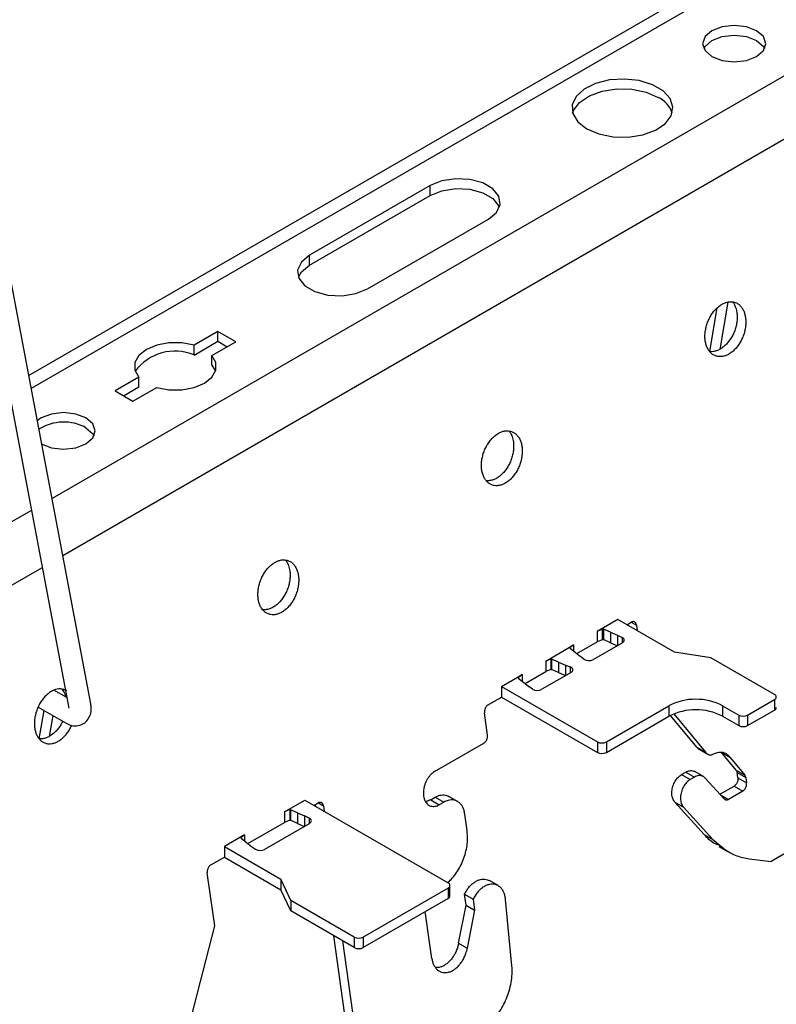
# Model space of a CAD drawing. Units: inches. Extents: x 0 to 66, y -3.2 to 36.
# Drawn here: x 40.6 to 42.1, y 30.7 to 32.6 of the extents above; entities that cross this region are included whole.
import ezdxf

# ---------------------------------------------------------------- set-up
doc = ezdxf.new("R2010")
doc.units = ezdxf.units.IN
doc.header["$MEASUREMENT"] = 0
doc.layers.add('HD-4', color=3, linetype='Continuous')

msp = doc.modelspace()

# ---------------------------------------------------------------- linework, layer by layer
at = {"layer": 'HD-4'}
for p, q in [((43.9513, 33.838), (40.6278, 31.9194)), ((43.9513, 33.8103), (40.6325, 31.8944)), ((43.9513, 33.578), (40.6721, 31.6849)), ((43.9513, 33.4568), (40.6928, 31.5756)), ((40.7461, 31.2932), (40.5314, 32.4293)), ((40.4959, 32.3859), (40.704, 31.2852)), ((41.3934, 32.2815), (41.1632, 32.1486)), ((41.3934, 32.2627), (41.3934, 32.2815)), ((41.1632, 32.1299), (41.3934, 32.2627)), ((41.274, 32.0846), (41.5042, 32.2175)), ((41.1632, 32.1299), (41.1632, 32.1486)), ((41.9267, 31.965), (41.9407, 32.0486)), ((41.9606, 32.0594), (41.9455, 31.9693)), ((40.9884, 32.0034), (40.9431, 31.9772)), ((41.0225, 31.9837), (40.9884, 32.0034)), ((40.9884, 31.9847), (40.9884, 32.0034)), ((40.9431, 31.9585), (40.9884, 31.9847)), ((40.9431, 31.9585), (40.9431, 31.9772)), ((40.9772, 31.9575), (41.0225, 31.9837)), ((40.9884, 31.9847), (41.0063, 31.9743)), ((40.9772, 31.9388), (40.9772, 31.9575)), ((40.9772, 31.9388), (40.9841, 31.9276)), ((40.8376, 31.9163), (40.7923, 31.8902)), ((40.8376, 31.8976), (40.8376, 31.9163)), ((40.8085, 31.8808), (40.8376, 31.8976)), ((40.7923, 31.8902), (40.8264, 31.8705)), ((40.8264, 31.8705), (40.8717, 31.8967)), ((40.6328, 31.6622), (40.5817, 31.6328)), ((40.6388, 31.5445), (37.1738, 29.5442)), ((40.6534, 31.5529), (40.6388, 31.5445)), ((41.751, 31.4542), (41.7117, 31.4315)), ((41.8589, 31.392), (41.751, 31.4542)), ((41.7683, 31.4442), (41.7766, 31.449)), ((41.7767, 31.4491), (41.7866, 31.4434)), ((41.7215, 31.4356), (41.7117, 31.4315)), ((41.7117, 31.4315), (41.7117, 31.4115)), ((41.7217, 31.4356), (41.7215, 31.4356)), ((41.7215, 31.4356), (41.7215, 31.4156)), ((41.7225, 31.4361), (41.7217, 31.4356)), ((41.7217, 31.4356), (41.7217, 31.4156)), ((41.7225, 31.4361), (41.7236, 31.4358)), ((41.7225, 31.4361), (41.7225, 31.4161)), ((41.737, 31.4299), (41.7236, 31.4358)), ((41.7236, 31.4358), (41.7236, 31.4158)), ((41.737, 31.4299), (41.7504, 31.4242)), ((41.737, 31.4299), (41.737, 31.4099)), ((41.7716, 31.4423), (41.7711, 31.4458)), ((41.7866, 31.4434), (41.7881, 31.4328)), ((41.6731, 31.3893), (41.7117, 31.4115)), ((41.76, 31.4097), (41.7046, 31.3777)), ((41.7215, 31.4156), (41.7117, 31.4115)), ((41.7217, 31.4156), (41.7215, 31.4156)), ((41.7225, 31.4161), (41.7217, 31.4156)), ((41.7225, 31.4161), (41.7236, 31.4158)), ((41.737, 31.4099), (41.7236, 31.4158)), ((41.737, 31.4099), (41.7504, 31.4042)), ((41.7504, 31.4242), (41.7592, 31.42)), ((41.7504, 31.4242), (41.7504, 31.4042)), ((41.7592, 31.42), (41.7592, 31.4093)), ((41.6136, 31.3749), (41.6668, 31.4056)), ((41.6668, 31.4056), (41.6596, 31.3999)), ((41.6596, 31.3999), (41.6597, 31.3998)), ((41.6597, 31.3998), (41.6601, 31.3992)), ((41.6601, 31.3992), (41.6704, 31.3914)), ((41.6668, 31.4056), (41.6668, 31.3938)), ((41.6704, 31.3914), (41.6802, 31.3837)), ((41.9288, 31.3812), (41.8589, 31.392)), ((41.6235, 31.379), (41.6136, 31.3749)), ((41.6136, 31.3749), (41.6136, 31.3549)), ((41.6237, 31.379), (41.6235, 31.379)), ((41.6235, 31.379), (41.6235, 31.359)), ((41.6237, 31.379), (41.6248, 31.3788)), ((41.6237, 31.379), (41.6237, 31.359)), ((41.6382, 31.3728), (41.6248, 31.3788)), ((41.6248, 31.3788), (41.6248, 31.3588)), ((41.6382, 31.3728), (41.6516, 31.3672)), ((41.6382, 31.3728), (41.6382, 31.3528)), ((41.6861, 31.3787), (41.6802, 31.3837)), ((42.0498, 31.3113), (41.9288, 31.3812)), ((41.5743, 31.3322), (41.6136, 31.3549)), ((41.6619, 31.3531), (41.6065, 31.3211)), ((41.6235, 31.359), (41.6136, 31.3549)), ((41.6237, 31.359), (41.6235, 31.359)), ((41.6237, 31.359), (41.6248, 31.3588)), ((41.6382, 31.3528), (41.6248, 31.3588)), ((41.6382, 31.3528), (41.6516, 31.3472)), ((41.6516, 31.3672), (41.6602, 31.3638)), ((41.6516, 31.3672), (41.6516, 31.3472)), ((41.6602, 31.3638), (41.6602, 31.3521)), ((41.5294, 31.3263), (41.5687, 31.349)), ((41.5616, 31.3432), (41.5609, 31.3428)), ((41.5609, 31.3428), (41.5612, 31.3421)), ((41.5612, 31.3421), (41.5715, 31.3344)), ((41.5687, 31.349), (41.5616, 31.3433)), ((41.5616, 31.3433), (41.5616, 31.3432)), ((41.5616, 31.3432), (41.5616, 31.3416)), ((41.5687, 31.349), (41.5687, 31.3362)), ((41.5715, 31.3344), (41.5814, 31.3266)), ((40.7002, 31.3052), (40.6757, 31.3194)), ((41.5294, 31.3263), (41.7122, 31.2207)), ((41.5294, 31.3263), (41.5294, 31.3063)), ((41.5887, 31.3216), (41.5814, 31.3266)), ((41.5038, 31.2915), (41.5294, 31.3063)), ((41.5294, 31.3063), (41.7122, 31.2007)), ((41.9987, 31.2719), (42.0498, 31.3014)), ((42.0498, 31.3014), (42.0498, 31.2814)), ((40.6456, 31.2872), (40.6991, 31.2563)), ((40.6479, 31.2268), (40.6569, 31.2807)), ((41.7293, 31.2207), (41.8486, 31.2896)), ((41.8486, 31.2896), (41.8486, 31.2696)), ((41.9509, 31.2896), (41.9816, 31.2719)), ((41.9509, 31.2896), (41.9509, 31.2696)), ((41.9987, 31.2519), (42.0498, 31.2814)), ((40.6734, 31.2712), (40.6667, 31.2311)), ((41.5027, 31.2338), (41.4967, 31.276)), ((41.7293, 31.2007), (41.8486, 31.2696)), ((41.9019, 31.2107), (41.8516, 31.2712)), ((41.8578, 31.2741), (41.9183, 31.2012)), ((41.9509, 31.2696), (41.9816, 31.2519)), ((41.9816, 31.2719), (41.9816, 31.2519)), ((41.9987, 31.2719), (41.9987, 31.2519)), ((41.4018, 31.1642), (41.4956, 31.2184)), ((41.7122, 31.2207), (41.7122, 31.2007)), ((41.7293, 31.2207), (41.7293, 31.2007)), ((41.9019, 31.2107), (41.9183, 31.2012)), ((41.9058, 31.207), (41.9222, 31.1975)), ((41.9488, 31.2008), (41.9652, 31.1913)), ((41.9768, 31.1671), (41.9488, 31.2008)), ((41.9652, 31.1913), (41.9932, 31.1576)), ((41.9768, 31.1671), (41.9932, 31.1576)), ((41.8728, 31.1586), (41.8808, 31.1632)), ((41.8728, 31.1586), (41.8892, 31.1491)), ((41.8808, 31.1632), (41.8973, 31.1537)), ((41.8973, 31.1537), (41.8892, 31.1491)), ((41.9142, 31.1547), (41.8978, 31.1642)), ((41.954, 31.112), (41.9179, 31.1517)), ((41.9786, 31.1625), (41.9951, 31.153)), ((41.9801, 31.1521), (41.9786, 31.1625)), ((41.9801, 31.1521), (41.9965, 31.1426)), ((41.9951, 31.153), (41.9965, 31.1426)), ((41.9459, 31.1209), (41.973, 31.1366)), ((41.973, 31.1366), (41.9895, 31.1271)), ((41.1157, 31.0875), (41.1542, 31.1097)), ((41.1542, 31.1097), (41.4275, 30.952)), ((41.3943, 31.1104), (41.4028, 31.1153)), ((41.3943, 31.1104), (41.4107, 31.1009)), ((41.4028, 31.1153), (41.4192, 31.1058)), ((41.4453, 31.1073), (41.4289, 31.1168)), ((41.9468, 31.12), (41.962, 31.1112)), ((41.9895, 31.1271), (41.962, 31.1112)), ((41.1255, 31.0916), (41.1157, 31.0875)), ((41.1257, 31.0915), (41.1255, 31.0916)), ((41.1255, 31.0916), (41.1255, 31.0716)), ((41.1257, 31.0915), (41.1268, 31.0913)), ((41.1257, 31.0915), (41.1257, 31.0715)), ((41.1402, 31.0854), (41.1268, 31.0913)), ((41.1268, 31.0913), (41.1268, 31.0713)), ((41.1716, 31.0997), (41.1798, 31.1045)), ((41.1748, 31.0978), (41.1743, 31.1013)), ((41.18, 31.1045), (41.1898, 31.0989)), ((41.1898, 31.0989), (41.1913, 31.0883)), ((41.4192, 31.1058), (41.4107, 31.1009)), ((41.8599, 31.1058), (41.8763, 31.0963)), ((41.916, 31.0442), (41.8599, 31.1058)), ((41.8763, 31.0963), (41.9324, 31.0347)), ((41.1157, 31.0875), (41.1157, 31.0674)), ((41.1255, 31.0716), (41.1157, 31.0674)), ((41.1257, 31.0715), (41.1255, 31.0716)), ((41.1257, 31.0715), (41.1268, 31.0713)), ((41.1402, 31.0654), (41.1268, 31.0713)), ((41.1402, 31.0854), (41.1536, 31.0797)), ((41.1402, 31.0854), (41.1402, 31.0654)), ((41.1624, 31.0754), (41.1536, 31.0797)), ((41.1536, 31.0797), (41.1536, 31.0597)), ((41.1624, 31.0754), (41.1624, 31.0647)), ((41.4637, 31.0517), (41.4593, 31.0833)), ((41.0457, 31.0271), (41.1157, 31.0674)), ((41.0779, 31.016), (41.1632, 31.0652)), ((41.1402, 31.0654), (41.1536, 31.0597)), ((41.0394, 31.0434), (41.0008, 31.0211)), ((41.0394, 31.0434), (41.0322, 31.0377)), ((41.0322, 31.0377), (41.0323, 31.0376)), ((41.0323, 31.0376), (41.0326, 31.037)), ((41.0326, 31.037), (41.043, 31.0292)), ((41.0394, 31.0434), (41.0394, 31.0316)), ((41.916, 31.0442), (41.9324, 31.0347)), ((42.1457, 31.0519), (42.0434, 30.9929)), ((41.0008, 31.0211), (41.1087, 30.9589)), ((41.0008, 31.0211), (41.0008, 31.0011)), ((41.043, 31.0292), (41.0528, 31.0215)), ((41.0528, 31.0215), (41.0601, 31.0164)), ((41.944, 31.0214), (41.9604, 31.0119)), ((40.9752, 30.9864), (41.0008, 31.0011)), ((41.0008, 31.0011), (41.1087, 30.9388)), ((42.0017, 30.998), (42.0434, 30.9929)), ((40.9823, 30.8703), (40.9681, 30.9709)), ((41.1274, 30.9185), (41.1087, 30.9589)), ((41.1087, 30.9589), (41.1087, 30.9388)), ((41.4275, 30.9421), (41.2655, 30.8486)), ((41.4275, 30.9421), (41.4275, 30.9221)), ((41.431, 30.9271), (41.431, 30.9471)), ((41.5228, 30.9467), (41.5063, 30.9562)), ((41.1274, 30.8985), (41.1087, 30.9388)), ((41.4275, 30.9221), (41.2655, 30.8286)), ((41.4587, 30.9303), (41.4752, 30.9208)), ((41.4617, 30.9092), (41.4587, 30.9303)), ((41.2484, 30.8486), (41.1274, 30.9185)), ((41.1274, 30.9185), (41.1274, 30.8985)), ((41.4476, 30.8368), (41.4617, 30.9092)), ((41.4617, 30.9092), (41.4781, 30.8997)), ((41.4752, 30.9208), (41.4781, 30.8997)), ((41.5491, 30.794), (41.537, 30.9205)), ((41.2484, 30.8286), (41.1274, 30.8985)), ((41.3966, 30.8076), (41.384, 30.8971)), ((41.4781, 30.8997), (41.4641, 30.8273)), ((40.919, 30.6243), (40.9823, 30.8703)), ((41.2452, 30.5967), (41.2095, 30.8511)), ((41.2484, 30.8486), (41.2484, 30.8286)), ((41.2655, 30.8486), (41.2655, 30.8286)), ((41.2259, 30.8416), (41.2616, 30.5872)), ((41.4476, 30.8368), (41.4641, 30.8273))]:
    msp.add_line(p, q, dxfattribs=at)
at = {"layer": 'HD-4', "flags": 128}
for points in [[(41.9305, 32.5275), (41.95, 32.52), (41.9731, 32.5173), (41.9962, 32.52), (42.0157, 32.5275), (42.0288, 32.5388), (42.0334, 32.5521), (42.0288, 32.5655), (42.0157, 32.5768), (41.9962, 32.5843), (41.9731, 32.587), (41.95, 32.5843), (41.9305, 32.5768), (41.9174, 32.5655), (41.9128, 32.5521), (41.9174, 32.5388), (41.9305, 32.5275)], [(41.915, 32.5428), (41.9174, 32.5468), (41.9305, 32.5581), (41.95, 32.5656), (41.9731, 32.5682), (41.9962, 32.5656), (42.0157, 32.5581)], [(42.0157, 32.5581), (42.0288, 32.5468), (42.0312, 32.5428)], [(41.6918, 32.3897), (41.7149, 32.3799), (41.742, 32.3744), (41.7708, 32.3738), (41.7985, 32.3781), (41.8229, 32.3869), (41.8416, 32.3995), (41.8531, 32.4147), (41.8563, 32.4312), (41.851, 32.4475), (41.8376, 32.4622), (41.8172, 32.4739), (41.7918, 32.4817), (41.7636, 32.4847), (41.735, 32.4829), (41.7086, 32.4763), (41.6868, 32.4654), (41.6715, 32.4514), (41.6641, 32.4353), (41.6652, 32.4188), (41.6747, 32.4031), (41.6918, 32.3897)], [(41.6649, 32.4198), (41.6668, 32.4248), (41.6783, 32.44), (41.697, 32.4526), (41.7214, 32.4614), (41.7492, 32.4657), (41.7779, 32.4651), (41.805, 32.4596), (41.8282, 32.4498)], [(41.5042, 32.2175), (41.5198, 32.2303), (41.5268, 32.2455), (41.5245, 32.2612), (41.513, 32.2754), (41.4937, 32.2865), (41.4691, 32.2932), (41.4419, 32.2945), (41.4157, 32.2905), (41.3934, 32.2815)], [(41.3934, 32.2627), (41.4157, 32.2718), (41.4419, 32.2758), (41.4691, 32.2745), (41.4937, 32.2678), (41.513, 32.2567), (41.5245, 32.2425), (41.5255, 32.2401)], [(41.1632, 32.1486), (41.1476, 32.1357), (41.1405, 32.1205), (41.1429, 32.1049), (41.1544, 32.0906), (41.1736, 32.0795), (41.1983, 32.0729), (41.2254, 32.0715), (41.2517, 32.0756), (41.274, 32.0846)], [(41.1419, 32.1072), (41.1476, 32.117), (41.1632, 32.1299)], [(40.9431, 31.9772), (40.9197, 31.9816), (40.8952, 31.9816), (40.8718, 31.9773), (40.852, 31.9689), (40.8376, 31.9575), (40.83, 31.944), (40.83, 31.9298), (40.8376, 31.9163)], [(40.8717, 31.8967), (40.8951, 31.8923), (40.9196, 31.8922), (40.943, 31.8966), (40.9628, 31.9049), (40.9772, 31.9164), (40.9848, 31.9299), (40.9848, 31.9441), (40.9772, 31.9575)], [(40.6516, 31.7893), (40.6712, 31.7817), (40.6943, 31.7791), (40.7173, 31.7817), (40.7369, 31.7893), (40.75, 31.8006), (40.7546, 31.8139), (40.75, 31.8272), (40.7369, 31.8385), (40.7173, 31.846), (40.6943, 31.8487), (40.6712, 31.846), (40.6516, 31.8385), (40.6441, 31.8332)], [(40.7369, 31.8198), (40.75, 31.8085), (40.7523, 31.8045)], [(41.76, 31.4097), (41.7615, 31.4108), (41.7627, 31.4121), (41.7633, 31.4135), (41.7635, 31.4149), (41.7631, 31.4164), (41.7622, 31.4177), (41.7609, 31.4189), (41.7592, 31.42)], [(41.6619, 31.3531), (41.6635, 31.3543), (41.6647, 31.3556), (41.6653, 31.3571), (41.6654, 31.3587), (41.6648, 31.3601), (41.6638, 31.3615), (41.6622, 31.3628), (41.6602, 31.3638)], [(41.1632, 31.0652), (41.1647, 31.0663), (41.1659, 31.0676), (41.1665, 31.069), (41.1667, 31.0704), (41.1663, 31.0718), (41.1655, 31.0732), (41.1641, 31.0744), (41.1624, 31.0754)]]:
    msp.add_lwpolyline(points, dxfattribs=at)
at = {"layer": 'HD-4'}
for centre, radius, start, end in [((41.8066, 32.4034), 0.0511, 18.6166, 65.065), ((40.9065, 31.8717), 0.0942, 67.1775, 143.6054), ((40.6945, 31.7418), 0.0888, 61.4722, 122.2323), ((41.6961, 31.3935), 0.0178, 235.7531, 298.1646), ((41.598, 31.3373), 0.0183, 239.439, 297.689), ((41.8998, 31.1909), 0.1112, 62.6114, 117.3886), ((42.048, 31.3064), 0.00526, 290.7479, 69.2521), ((41.8998, 31.1709), 0.1112, 62.6114, 117.3886), ((42.0473, 31.2869), 0.00606, 294.3523, 354.325), ((41.9901, 31.2884), 0.0185, 242.6164, 297.3836), ((41.9901, 31.2684), 0.0185, 242.6164, 297.3836), ((41.7207, 31.2372), 0.0185, 242.5907, 297.4054), ((41.7207, 31.2172), 0.0185, 242.5907, 297.4054), ((41.0694, 31.0321), 0.0183, 239.4369, 297.6875), ((41.4256, 30.9471), 0.00526, 290.7962, 69.2038), ((41.425, 30.9277), 0.00607, 294.3777, 354.2996), ((41.257, 30.8651), 0.0185, 242.5902, 297.4098), ((41.257, 30.8451), 0.0185, 242.5902, 297.4098)]:
    msp.add_arc(centre, radius, start, end, dxfattribs=at)
for points, knots in [([(41.9946, 32.0299), (41.9941, 32.0325), (41.9932, 32.0376), (41.9905, 32.0443), (41.9869, 32.0501), (41.9824, 32.0547), (41.9773, 32.058), (41.9715, 32.0599), (41.9653, 32.0604), (41.9589, 32.0594), (41.9524, 32.057), (41.946, 32.0532), (41.9399, 32.0482), (41.9343, 32.0421), (41.9292, 32.035), (41.9249, 32.0271), (41.9215, 32.0188), (41.919, 32.0101), (41.9175, 32.0014), (41.9171, 31.9928), (41.9178, 31.9847), (41.9196, 31.9772), (41.9223, 31.9705), (41.926, 31.9649), (41.9306, 31.9604), (41.9358, 31.9573), (41.9416, 31.9555), (41.9478, 31.9552), (41.9542, 31.9563), (41.9607, 31.9589), (41.9671, 31.9628), (41.9732, 31.9679), (41.9788, 31.9742), (41.9838, 31.9813), (41.988, 31.9892), (41.9913, 31.9976), (41.9937, 32.0063), (41.995, 32.0147), (41.9954, 32.0227), (41.9949, 32.0275), (41.9946, 32.0299)], [0, 0, 0, 0, 0.0264619, 0.0529247, 0.0793875, 0.1058543, 0.1323132, 0.1587795, 0.1852292, 0.2116935, 0.2381573, 0.2646154, 0.2910881, 0.3175518, 0.3440031, 0.3704682, 0.3969303, 0.4233978, 0.4498549, 0.4763165, 0.5027784, 0.5292395, 0.5557045, 0.5821604, 0.6086297, 0.6350895, 0.6615486, 0.6880174, 0.7144739, 0.7409367, 0.7674028, 0.7938592, 0.820329, 0.8467884, 0.8732446, 0.8997133, 0.9261737, 0.9526337, 0.976053, 1, 1, 1, 1]), ([(41.9699, 32.0598), (41.9709, 32.0584), (41.9733, 32.0553), (41.9763, 32.0485), (41.9775, 32.0427), (41.9782, 32.0394)], [0, 0, 0, 0, 0.258364, 0.582179, 1, 1, 1, 1]), ([(41.9782, 32.0394), (41.9783, 32.0381), (41.9788, 32.0341), (41.9788, 32.027), (41.9778, 32.0184), (41.9757, 32.0096), (41.9726, 32.0011), (41.9686, 31.9931), (41.9638, 31.9857), (41.9584, 31.9791), (41.9525, 31.9736), (41.9462, 31.9694), (41.9397, 31.9664), (41.9332, 31.9649), (41.9286, 31.9646), (41.9264, 31.9651), (41.9261, 31.9652)], [0, 0, 0, 0, 0.039418, 0.11846, 0.197498, 0.27653, 0.355576, 0.43463, 0.513648, 0.592682, 0.671722, 0.750767, 0.829822, 0.908888, 0.987909, 1, 1, 1, 1]), ([(41.5683, 31.7838), (41.5679, 31.7864), (41.5669, 31.7915), (41.5642, 31.7983), (41.5606, 31.804), (41.5562, 31.8086), (41.551, 31.8119), (41.5452, 31.8138), (41.5391, 31.8143), (41.5327, 31.8133), (41.5262, 31.8109), (41.5198, 31.8071), (41.5137, 31.8021), (41.508, 31.796), (41.5029, 31.7889), (41.4986, 31.7811), (41.4952, 31.7727), (41.4927, 31.764), (41.4912, 31.7553), (41.4909, 31.7467), (41.4915, 31.7386), (41.4933, 31.7311), (41.4961, 31.7244), (41.4998, 31.7188), (41.5043, 31.7143), (41.5095, 31.7112), (41.5153, 31.7094), (41.5215, 31.7091), (41.528, 31.7102), (41.5345, 31.7128), (41.5408, 31.7167), (41.5469, 31.7218), (41.5525, 31.7281), (41.5575, 31.7352), (41.5617, 31.7431), (41.565, 31.7515), (41.5674, 31.7602), (41.5687, 31.7686), (41.569, 31.7753), (41.5688, 31.7802), (41.5685, 31.7826), (41.5683, 31.7838)], [0, 0, 0, 0, 0.026462, 0.052924, 0.079386, 0.105844, 0.132314, 0.158766, 0.18523, 0.211694, 0.238158, 0.264615, 0.291071, 0.317534, 0.344, 0.370465, 0.396927, 0.423385, 0.449848, 0.476309, 0.502771, 0.529232, 0.555696, 0.582159, 0.608618, 0.635078, 0.661536, 0.688005, 0.714461, 0.740923, 0.767389, 0.793845, 0.820315, 0.846774, 0.873229, 0.899698, 0.926158, 0.952617, 0.976036, 0.987985, 1, 1, 1, 1]), ([(41.5436, 31.8137), (41.5447, 31.8123), (41.547, 31.8092), (41.5501, 31.8024), (41.5512, 31.7966), (41.5519, 31.7933)], [0, 0, 0, 0, 0.258295, 0.58214, 1, 1, 1, 1]), ([(41.5519, 31.7933), (41.552, 31.792), (41.5525, 31.788), (41.5525, 31.781), (41.5515, 31.7723), (41.5494, 31.7636), (41.5463, 31.755), (41.5423, 31.747), (41.5376, 31.7396), (41.5321, 31.733), (41.5262, 31.7276), (41.5199, 31.7233), (41.5134, 31.7203), (41.507, 31.7189), (41.5024, 31.7185), (41.5001, 31.719), (41.4998, 31.7191)], [0, 0, 0, 0, 0.0394155, 0.1184561, 0.1975089, 0.2765401, 0.3555848, 0.4345995, 0.5136586, 0.5926919, 0.6717301, 0.7507736, 0.8298272, 0.9088434, 0.9879094, 1, 1, 1, 1]), ([(41.1421, 31.5377), (41.1416, 31.5403), (41.1406, 31.5455), (41.1379, 31.5522), (41.1343, 31.5579), (41.1299, 31.5625), (41.1247, 31.5658), (41.119, 31.5677), (41.1128, 31.5682), (41.1064, 31.5672), (41.0999, 31.5648), (41.0935, 31.561), (41.0874, 31.556), (41.0817, 31.5499), (41.0767, 31.5428), (41.0724, 31.535), (41.0689, 31.5266), (41.0664, 31.5179), (41.065, 31.5092), (41.0646, 31.5007), (41.0653, 31.4925), (41.067, 31.485), (41.0698, 31.4783), (41.0735, 31.4727), (41.078, 31.4682), (41.0832, 31.4651), (41.089, 31.4633), (41.0952, 31.463), (41.1017, 31.4641), (41.1082, 31.4667), (41.1145, 31.4706), (41.1206, 31.4757), (41.1262, 31.482), (41.1312, 31.4892), (41.1354, 31.4971), (41.1388, 31.5055), (41.1412, 31.5141), (41.1424, 31.5225), (41.1427, 31.5292), (41.1425, 31.5341), (41.1422, 31.5365), (41.1421, 31.5377)], [0, 0, 0, 0, 0.026462, 0.052924, 0.079386, 0.105843, 0.132302, 0.158768, 0.185232, 0.211696, 0.238159, 0.264617, 0.291073, 0.317536, 0.344002, 0.370466, 0.396928, 0.423386, 0.449849, 0.47631, 0.502772, 0.529234, 0.555694, 0.582157, 0.608616, 0.635076, 0.661548, 0.688001, 0.714458, 0.74092, 0.767386, 0.793842, 0.820311, 0.84677, 0.873239, 0.899696, 0.926156, 0.952616, 0.976038, 0.987985, 1, 1, 1, 1]), ([(41.1173, 31.5676), (41.1184, 31.5662), (41.1208, 31.5631), (41.1238, 31.5564), (41.125, 31.5505), (41.1256, 31.5472)], [0, 0, 0, 0, 0.258369, 0.582192, 1, 1, 1, 1]), ([(41.1256, 31.5472), (41.1258, 31.5459), (41.1262, 31.5419), (41.1262, 31.5349), (41.1252, 31.5262), (41.1231, 31.5175), (41.12, 31.509), (41.1161, 31.5009), (41.1113, 31.4935), (41.1059, 31.487), (41.0999, 31.4815), (41.0936, 31.4772), (41.0871, 31.4742), (41.0807, 31.4728), (41.0761, 31.4724), (41.0738, 31.473), (41.0735, 31.473)], [0, 0, 0, 0, 0.039415, 0.118456, 0.197492, 0.276547, 0.355591, 0.434606, 0.513664, 0.592697, 0.671735, 0.750779, 0.829832, 0.908848, 0.987868, 1, 1, 1, 1]), ([(41.7866, 31.4434), (41.7865, 31.4439), (41.7863, 31.4451), (41.7857, 31.4466), (41.7849, 31.4479), (41.7839, 31.4489), (41.7827, 31.4496), (41.7815, 31.45), (41.7801, 31.4501), (41.7785, 31.4499), (41.7773, 31.4493), (41.7766, 31.449)], [0, 0, 0, 0, 0.105874, 0.211757, 0.317548, 0.423515, 0.529396, 0.63529, 0.741084, 0.846903, 1, 1, 1, 1]), ([(40.6707, 31.317), (40.6686, 31.3156), (40.6644, 31.3129), (40.6585, 31.3073), (40.6531, 31.3007), (40.6484, 31.2933), (40.6444, 31.2852), (40.6414, 31.2767), (40.6394, 31.2679), (40.6384, 31.2592), (40.6385, 31.2508), (40.6397, 31.243), (40.6419, 31.2358), (40.6451, 31.2296), (40.6492, 31.2245), (40.654, 31.2206), (40.6595, 31.218), (40.6655, 31.2169), (40.6717, 31.2173), (40.678, 31.2189), (40.682, 31.221), (40.6841, 31.222)], [0, 0, 0, 0, 0.052947, 0.105867, 0.158822, 0.211765, 0.264701, 0.317647, 0.370587, 0.423528, 0.476468, 0.529409, 0.582345, 0.635293, 0.688228, 0.741177, 0.794101, 0.847053, 0.899994, 0.949374, 1, 1, 1, 1]), ([(40.7001, 31.3185), (40.6963, 31.3201), (40.6888, 31.3231), (40.6783, 31.3209), (40.6723, 31.3178), (40.6707, 31.317)], [0, 0, 0, 0, 0.417135, 0.842325, 1, 1, 1, 1]), ([(40.691, 31.3212), (40.6934, 31.3182), (40.6966, 31.3142), (40.6975, 31.3081), (40.6978, 31.3066)], [0, 0, 0, 0, 0.7501307, 1, 1, 1, 1]), ([(40.6991, 31.2563), (40.7026, 31.2547), (40.7097, 31.2513), (40.7215, 31.2511), (40.7325, 31.2551), (40.7409, 31.2629), (40.7459, 31.2731), (40.7475, 31.2834), (40.7465, 31.2903), (40.7461, 31.2932)], [0, 0, 0, 0, 0.14972, 0.302635, 0.448304, 0.598289, 0.738138, 0.887843, 1, 1, 1, 1]), ([(41.5038, 31.2915), (41.5033, 31.2912), (41.5024, 31.2906), (41.5011, 31.2894), (41.4999, 31.2879), (41.4988, 31.2862), (41.4979, 31.2844), (41.4973, 31.2826), (41.4968, 31.2806), (41.4965, 31.2784), (41.4967, 31.2769), (41.4967, 31.276)], [0, 0, 0, 0, 0.105846, 0.211568, 0.317545, 0.423427, 0.529236, 0.635199, 0.741074, 0.846975, 1, 1, 1, 1]), ([(40.6923, 31.2602), (40.6912, 31.2579), (40.6887, 31.2529), (40.684, 31.246), (40.6771, 31.238), (40.6713, 31.234), (40.6676, 31.2315)], [0, 0, 0, 0, 0.187898, 0.404705, 0.621528, 1, 1, 1, 1]), ([(40.6841, 31.222), (40.6862, 31.2234), (40.6904, 31.2261), (40.6963, 31.2317), (40.7017, 31.2383), (40.7062, 31.2452), (40.7085, 31.2501), (40.7095, 31.2523)], [0, 0, 0, 0, 0.208196, 0.416402, 0.624602, 0.832749, 1, 1, 1, 1]), ([(40.6676, 31.2315), (40.6655, 31.2304), (40.6612, 31.2282), (40.6547, 31.2268), (40.6501, 31.2263), (40.6478, 31.2269), (40.6475, 31.2269)], [0, 0, 0, 0, 0.315973, 0.631788, 0.947812, 1, 1, 1, 1]), ([(41.4956, 31.2184), (41.4961, 31.2187), (41.497, 31.2193), (41.4983, 31.2205), (41.4995, 31.222), (41.5006, 31.2236), (41.5015, 31.2254), (41.5021, 31.2273), (41.5026, 31.2293), (41.5029, 31.2315), (41.5027, 31.233), (41.5027, 31.2338)], [0, 0, 0, 0, 0.105847, 0.2115699, 0.3175417, 0.4234252, 0.5292427, 0.6351967, 0.7410861, 0.8469724, 1, 1, 1, 1]), ([(41.9058, 31.207), (41.9058, 31.207), (41.9042, 31.2077), (41.903, 31.2092), (41.9019, 31.2107)], [0, 0, 0, 0, 0.017833, 1, 1, 1, 1]), ([(41.9183, 31.2012), (41.9189, 31.2004), (41.9202, 31.1989), (41.9224, 31.1973), (41.9249, 31.1963), (41.9275, 31.196), (41.9303, 31.1962), (41.9321, 31.1968), (41.933, 31.1971)], [0, 0, 0, 0, 0.170029, 0.339945, 0.509807, 0.679741, 0.838011, 1, 1, 1, 1]), ([(41.9652, 31.1913), (41.964, 31.1928), (41.9615, 31.1957), (41.9569, 31.1987), (41.9519, 31.2005), (41.9464, 31.201), (41.94, 31.2003), (41.9356, 31.1983), (41.933, 31.1971)], [0, 0, 0, 0, 0.157684, 0.315341, 0.473029, 0.630759, 0.78839, 1, 1, 1, 1]), ([(41.8808, 31.1632), (41.8821, 31.1639), (41.8846, 31.1651), (41.8883, 31.166), (41.8919, 31.1661), (41.8952, 31.1655), (41.897, 31.1645), (41.8977, 31.1641)], [0, 0, 0, 0, 0.209584, 0.419368, 0.628956, 0.838735, 1, 1, 1, 1]), ([(41.9768, 31.1671), (41.9773, 31.1663), (41.9782, 31.1649), (41.9785, 31.1631), (41.9786, 31.1625)], [0, 0, 0, 0, 0.643434, 1, 1, 1, 1]), ([(41.4018, 31.1642), (41.4004, 31.1633), (41.3976, 31.1615), (41.3937, 31.1578), (41.3901, 31.1534), (41.3869, 31.1484), (41.3843, 31.143), (41.3823, 31.1374), (41.3809, 31.1315), (41.3803, 31.1257), (41.3803, 31.1201), (41.3811, 31.1149), (41.3826, 31.1101), (41.3847, 31.106), (41.3874, 31.1025), (41.3907, 31.1), (41.3943, 31.0983), (41.3983, 31.0975), (41.4025, 31.0978), (41.4066, 31.0988), (41.4093, 31.1002), (41.4107, 31.1009)], [0, 0, 0, 0, 0.052912, 0.10586, 0.15879, 0.211678, 0.264609, 0.317547, 0.370478, 0.423396, 0.476322, 0.529245, 0.582172, 0.635101, 0.68803, 0.740955, 0.793877, 0.84681, 0.899729, 0.949237, 1, 1, 1, 1]), ([(41.8599, 31.1058), (41.8584, 31.1079), (41.8554, 31.1122), (41.8541, 31.1199), (41.8542, 31.1265), (41.8549, 31.1315), (41.8562, 31.1365), (41.8581, 31.1414), (41.8605, 31.146), (41.8634, 31.1502), (41.8673, 31.1548), (41.8707, 31.1571), (41.8728, 31.1586)], [0, 0, 0, 0, 0.158093, 0.316205, 0.394406, 0.472618, 0.550811, 0.629011, 0.707227, 0.785457, 0.863662, 1, 1, 1, 1]), ([(41.8892, 31.1491), (41.888, 31.1483), (41.8856, 31.1467), (41.8822, 31.1435), (41.879, 31.1397), (41.8763, 31.1354), (41.874, 31.1307), (41.8723, 31.1258), (41.8711, 31.1208), (41.8704, 31.114), (41.871, 31.106), (41.8735, 31.0997), (41.8757, 31.097), (41.8763, 31.0963)], [0, 0, 0, 0, 0.078138, 0.156351, 0.23449, 0.312701, 0.390832, 0.469028, 0.547193, 0.625363, 0.783419, 0.941465, 1, 1, 1, 1]), ([(41.9179, 31.1517), (41.917, 31.1525), (41.9153, 31.1542), (41.9121, 31.1558), (41.9087, 31.1566), (41.905, 31.1566), (41.9012, 31.1557), (41.8986, 31.1544), (41.8973, 31.1537)], [0, 0, 0, 0, 0.164263, 0.328576, 0.492823, 0.657085, 0.825913, 1, 1, 1, 1]), ([(41.9801, 31.1521), (41.9802, 31.1515), (41.9803, 31.1503), (41.9801, 31.1484), (41.9798, 31.1464), (41.9792, 31.1445), (41.9784, 31.1427), (41.9775, 31.1409), (41.9763, 31.1394), (41.9749, 31.1378), (41.9737, 31.1371), (41.973, 31.1366)], [0, 0, 0, 0, 0.105863, 0.21171, 0.3176, 0.423375, 0.529242, 0.635104, 0.741143, 0.846937, 1, 1, 1, 1]), ([(41.9951, 31.153), (41.9948, 31.1541), (41.9944, 31.1559), (41.9935, 31.1572), (41.9932, 31.1576)], [0, 0, 0, 0, 0.643798, 1, 1, 1, 1]), ([(41.9895, 31.1271), (41.99, 31.1274), (41.9909, 31.128), (41.9922, 31.1293), (41.9934, 31.1307), (41.9945, 31.1324), (41.9953, 31.1342), (41.996, 31.1361), (41.9965, 31.138), (41.9967, 31.1402), (41.9966, 31.1417), (41.9965, 31.1426)], [0, 0, 0, 0, 0.105831, 0.21183, 0.317792, 0.423659, 0.529461, 0.635214, 0.741087, 0.846959, 1, 1, 1, 1]), ([(41.3943, 31.1104), (41.3928, 31.1097), (41.39, 31.1083), (41.3866, 31.1073), (41.3847, 31.1073), (41.3842, 31.1073)], [0, 0, 0, 0, 0.424155, 0.848596, 1, 1, 1, 1]), ([(41.4028, 31.1153), (41.4047, 31.1163), (41.4085, 31.1183), (41.4143, 31.1197), (41.4199, 31.1198), (41.4248, 31.1189), (41.4276, 31.1173), (41.4288, 31.1167)], [0, 0, 0, 0, 0.209745, 0.419384, 0.628959, 0.838625, 1, 1, 1, 1]), ([(41.4593, 31.0833), (41.4588, 31.0856), (41.458, 31.0902), (41.4556, 31.0962), (41.4524, 31.1013), (41.4484, 31.1054), (41.4438, 31.1083), (41.4387, 31.11), (41.4333, 31.1104), (41.4267, 31.1095), (41.422, 31.1072), (41.4192, 31.1058)], [0, 0, 0, 0, 0.105869, 0.211741, 0.317591, 0.423471, 0.529349, 0.635174, 0.741097, 0.84691, 1, 1, 1, 1]), ([(41.954, 31.112), (41.9544, 31.1117), (41.955, 31.111), (41.9562, 31.1104), (41.9576, 31.1101), (41.959, 31.1101), (41.9605, 31.1105), (41.9615, 31.111), (41.962, 31.1112)], [0, 0, 0, 0, 0.164366, 0.328346, 0.492916, 0.656907, 0.825806, 1, 1, 1, 1]), ([(41.1898, 31.0989), (41.1897, 31.0994), (41.1895, 31.1006), (41.1889, 31.1021), (41.1881, 31.1033), (41.1871, 31.1044), (41.186, 31.1051), (41.1847, 31.1055), (41.1833, 31.1056), (41.1817, 31.1054), (41.1805, 31.1048), (41.1798, 31.1045)], [0, 0, 0, 0, 0.105833, 0.211698, 0.317595, 0.423545, 0.529203, 0.63508, 0.741125, 0.846927, 1, 1, 1, 1]), ([(41.4266, 30.9525), (41.4289, 30.9545), (41.4343, 30.9592), (41.4418, 30.9687), (41.4492, 30.9802), (41.4553, 30.9928), (41.4601, 31.0061), (41.4632, 31.0196), (41.4651, 31.0352), (41.4642, 31.0456), (41.4637, 31.0517)], [0, 0, 0, 0, 0.088693, 0.21107, 0.333478, 0.45588, 0.578284, 0.700668, 0.82307, 1, 1, 1, 1]), ([(41.9449, 31.0234), (41.9415, 31.0245), (41.9303, 31.0282), (41.9218, 31.0377), (41.916, 31.0442)], [0, 0, 0, 0, 0.307837, 1, 1, 1, 1]), ([(41.9324, 31.0347), (41.9467, 31.0223), (41.9675, 31.0043), (41.9936, 30.9995), (42.0017, 30.998)], [0, 0, 0, 0, 0.689549, 1, 1, 1, 1]), ([(40.9752, 30.9864), (40.9747, 30.9861), (40.9738, 30.9855), (40.9725, 30.9842), (40.9713, 30.9828), (40.9702, 30.9811), (40.9693, 30.9793), (40.9687, 30.9774), (40.9682, 30.9755), (40.968, 30.9732), (40.9681, 30.9718), (40.9681, 30.9709)], [0, 0, 0, 0, 0.106133, 0.211838, 0.317799, 0.423665, 0.529457, 0.635218, 0.741078, 0.846962, 1, 1, 1, 1]), ([(41.4587, 30.9303), (41.46, 30.9327), (41.4625, 30.9374), (41.4671, 30.9436), (41.4721, 30.9489), (41.4776, 30.9533), (41.4833, 30.9566), (41.489, 30.9586), (41.4947, 30.9594), (41.5002, 30.9588), (41.5041, 30.9576), (41.5059, 30.9563), (41.5062, 30.9561)], [0, 0, 0, 0, 0.1082743, 0.2165428, 0.3247896, 0.4331226, 0.5413829, 0.6496031, 0.7579239, 0.8661457, 0.9744462, 1, 1, 1, 1]), ([(41.537, 30.9205), (41.5367, 30.9229), (41.536, 30.9276), (41.5339, 30.9338), (41.5309, 30.9392), (41.5272, 30.9436), (41.5228, 30.9469), (41.5178, 30.949), (41.5125, 30.9498), (41.5068, 30.9494), (41.501, 30.9476), (41.4953, 30.9447), (41.4898, 30.9405), (41.4845, 30.9352), (41.4794, 30.9287), (41.4766, 30.9235), (41.4752, 30.9208)], [0, 0, 0, 0, 0.07028, 0.140554, 0.210834, 0.28112, 0.351399, 0.421689, 0.491962, 0.562254, 0.632506, 0.702795, 0.773092, 0.843353, 0.920319, 1, 1, 1, 1]), ([(41.3966, 30.8076), (41.397, 30.8054), (41.3978, 30.8008), (41.4002, 30.7948), (41.4034, 30.7897), (41.4074, 30.7856), (41.412, 30.7827), (41.4171, 30.781), (41.4226, 30.7806), (41.4283, 30.7814), (41.4341, 30.7836), (41.4397, 30.7869), (41.4452, 30.7914), (41.4502, 30.7968), (41.4547, 30.8031), (41.4585, 30.8101), (41.4619, 30.8182), (41.4633, 30.8241), (41.4641, 30.8273)], [0, 0, 0, 0, 0.061464, 0.12293, 0.184384, 0.245855, 0.307325, 0.368798, 0.430256, 0.49173, 0.553154, 0.614658, 0.676084, 0.737556, 0.799039, 0.860479, 0.92195, 1, 1, 1, 1]), ([(41.4476, 30.8368), (41.447, 30.8343), (41.4459, 30.8291), (41.443, 30.8216), (41.4394, 30.8145), (41.435, 30.808), (41.4301, 30.8023), (41.4248, 30.7975), (41.4192, 30.7939), (41.4134, 30.7914), (41.408, 30.7902), (41.4047, 30.7904), (41.4032, 30.7904)], [0, 0, 0, 0, 0.101926, 0.203827, 0.305765, 0.407685, 0.509562, 0.611503, 0.713403, 0.815289, 0.917245, 1, 1, 1, 1]), ([(41.4922, 30.6747), (41.4959, 30.6771), (41.5034, 30.6819), (41.514, 30.6919), (41.5236, 30.7035), (41.532, 30.7168), (41.539, 30.7312), (41.5444, 30.7463), (41.548, 30.7621), (41.5499, 30.7783), (41.5494, 30.7887), (41.5491, 30.794)], [0, 0, 0, 0, 0.1095157, 0.2190149, 0.3285171, 0.4380311, 0.5475303, 0.6570291, 0.7665232, 0.8814207, 1, 1, 1, 1])]:
    msp.add_open_spline(points, degree=3, knots=knots, dxfattribs=at)

doc.saveas('drawing.dxf')
